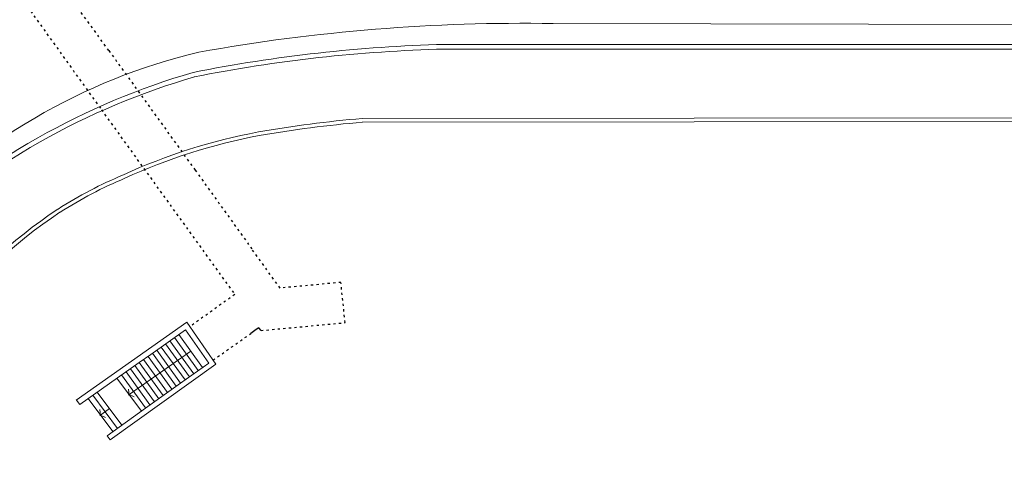
# Model space of a CAD drawing. Units: inches. Extents: x 965 to 1727, y -103 to 196.
# Drawn here: x 1337 to 1390, y 141 to 166 of the extents above; entities that cross this region are included whole.
import ezdxf

# ---------------------------------------------------------------- set-up
doc = ezdxf.new("R2010")
doc.units = ezdxf.units.IN
doc.header["$MEASUREMENT"] = 0
doc.linetypes.add('ACAD_ISO03W100', pattern=[30, 12, -18])
doc.layers.get('0').update_dxf_attribs({"lineweight": 0})
doc.layers.add('0PI_MURATURA', color=8, linetype='ACAD_ISO03W100')
doc.layers.add('_MURATURA', color=7, linetype='Continuous', lineweight=0)

# ---------------------------------------------------------------- blocks, each defined once
blk = doc.blocks.new('_ARRIVO')
at = {"color": 0, "linetype": 'ByBlock'}
for p, q in [((0.025, -0.043), (-0.15, 0.26)), ((0.025, 0.043), (-0.15, -0.26)), ((-0.05, 0), (0.05, 0))]:
    blk.add_line(p, q, dxfattribs=at)

msp = doc.modelspace()

# ---------------------------------------------------------------- linework, layer by layer
at = {"layer": '0PI_MURATURA', "lineweight": -2, "ltscale": 0.01}
for p, q in [((1335.925, 168.336), (1341.293, 160.847)), ((1341.692, 164.028), (1338.82, 168)), ((1341.692, 164.028), (1346.329, 157.598)), ((1341.293, 160.847), (1348.453, 150.916)), ((1346.329, 157.598), (1349.367, 153.369)), ((1350.886, 151.26), (1349.367, 153.369)), ((1354.155, 151.566), (1350.886, 151.26)), ((1354.375, 149.403), (1354.155, 151.566)), ((1348.453, 150.916), (1346.043, 149.186)), ((1349.865, 148.98), (1354.375, 149.403)), ((1347.284, 147.387), (1349.31, 148.817))]:
    msp.add_line(p, q, dxfattribs=at)
at = {"layer": '0PI_MURATURA', "lineweight": -2}
for p, q in [((1349.75, 149.125), (1349.61, 149.028)), ((1349.865, 148.98), (1349.75, 149.125)), ((1349.61, 149.028), (1349.31, 148.817))]:
    msp.add_line(p, q, dxfattribs=at)
at = {"layer": '_MURATURA', "lineweight": 0}
for p, q in [((1452.361, 165.278), (1365.55, 165.478)), ((1359.705, 164.356), (1402.492, 164.344)), ((1359.705, 164.106), (1402.492, 164.094)), ((1355.299, 160.378), (1452.92, 160.488)), ((1355.3, 160.178), (1452.92, 160.288)), ((1345.882, 149.421), (1339.933, 145.245)), ((1347.431, 147.172), (1345.882, 149.421)), ((1345.815, 149.024), (1343.947, 147.697)), ((1347.055, 147.225), (1345.815, 149.024)), ((1346.089, 147.879), (1342.786, 145.533)), ((1343.323, 147.258), (1343.947, 147.697)), ((1340.137, 145.013), (1343.323, 147.258)), ((1341.77, 143.112), (1347.431, 147.172)), ((1345.548, 146.157), (1347.055, 147.225)), ((1343.663, 144.809), (1345.548, 146.157)), ((1340.137, 145.013), (1339.948, 145.23)), ((1341.733, 144.783), (1341.246, 144.436)), ((1341.596, 143.319), (1343.663, 144.809)), ((1341.596, 143.319), (1341.77, 143.112))]:
    msp.add_line(p, q, dxfattribs=at)
for points in [[(1346.492, 146.827), (1345.213, 148.597)], [(1346.728, 146.995), (1345.449, 148.764)], [(1345.784, 146.324), (1344.506, 148.094)], [(1346.02, 146.492), (1344.742, 148.261)], [(1346.256, 146.659), (1344.977, 148.429)], [(1345.077, 145.821), (1343.798, 147.592)], [(1345.313, 145.989), (1344.034, 147.759)], [(1345.548, 146.157), (1344.272, 147.923)], [(1344.373, 145.313), (1343.088, 147.092)], [(1344.605, 145.486), (1343.324, 147.258)], [(1344.842, 145.652), (1343.561, 147.425)], [(1343.661, 144.816), (1342.378, 146.592)], [(1343.897, 144.984), (1342.615, 146.758)], [(1344.138, 145.145), (1342.851, 146.925)], [(1342.129, 146.416), (1343.443, 144.65)], [(1342.152, 143.722), (1340.827, 145.497)], [(1342.395, 143.895), (1341.071, 145.671)], [(1340.583, 145.327), (1341.909, 143.545)]]:
    msp.add_lwpolyline(points, dxfattribs=at)
for centre, radius, start, end in [((1360.694, 123.519), 49.475, 112.1207, 128.2822), ((1363.884, 67.596), 97.896, 89.0248, 100.20942), ((1353.876, 132.9), 31.899, 103.3102, 137.5702), ((1361.664, 85.508), 78.873, 91.42351, 101.2916), ((1361.666, 85.497), 78.634, 91.42909, 101.29127), ((1357.268, 124.965), 39.466, 106.2552, 119.4272), ((1357.268, 124.965), 39.216, 106.2552, 119.4272), ((1360.717, 97.028), 63.581, 94.88812, 99.95785), ((1360.717, 97.028), 63.381, 94.88812, 99.95785), ((1351.029, 135.829), 26.939, 119.2227, 160.7912), ((1355.409, 129.187), 30.99, 100.5737, 114.6694), ((1355.409, 129.187), 30.79, 100.5737, 114.6694), ((1351.029, 135.829), 26.689, 119.2208, 160.7912), ((1351.015, 136.823), 22.229, 112.5739, 122.8175), ((1351.015, 136.823), 22.029, 112.5739, 122.8147), ((1352.837, 134.476), 25.195, 123.4217, 164.0165), ((1352.837, 134.476), 24.995, 123.4217, 164.0165)]:
    msp.add_arc(centre, radius, start, end, dxfattribs=at)

# ---------------------------------------------------------------- block references
for p, rotation in [((1342.786, 145.533), 215.3875274080851), ((1341.246, 144.436), 215.4758138437294)]:
    msp.add_blockref('_ARRIVO', p, dxfattribs=dict(at, rotation=rotation))

doc.saveas('drawing.dxf')
